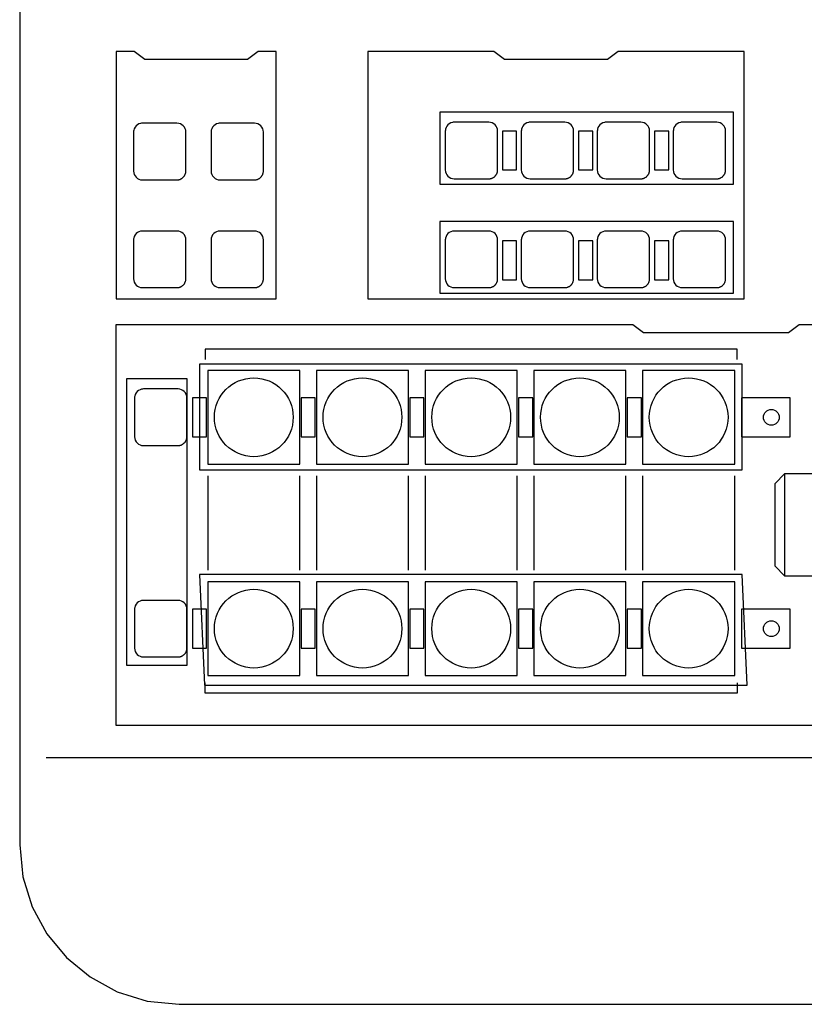
# Model space of a CAD drawing. Extents: x 2 to 138, y 257 to 371.
# Drawn here: x 17 to 32, y 307 to 326 of the extents above; entities that cross this region are included whole.
import ezdxf

# ---------------------------------------------------------------- set-up
doc = ezdxf.new("R2010")
doc.units = 0
doc.header["$MEASUREMENT"] = 0
doc.linetypes.add('AI9-LTYPE1', pattern=[0])
doc.layers.add('GAIKEI', color=7, linetype='CONTINUOUS')

msp = doc.modelspace()

# ---------------------------------------------------------------- linework, layer by layer
at = {"layer": 'GAIKEI', "color": 1}
for p, q in [((19.26389, 325.26824), (18.92709, 325.26824)), ((18.92709, 325.26824), (18.92709, 320.63066)), ((19.46424, 325.11474), (19.26389, 325.26824)), ((21.5927, 325.26824), (21.39223, 325.11474)), ((21.9295, 325.26824), (21.5927, 325.26824)), ((21.9295, 320.63066), (21.9295, 325.26824)), ((26.01528, 325.26824), (23.65001, 325.26824)), ((23.65001, 325.26824), (23.65001, 320.63066)), ((26.21562, 325.11474), (26.01528, 325.26824)), ((28.34409, 325.26824), (28.14362, 325.11474)), ((30.709, 325.26824), (28.34409, 325.26824)), ((30.709, 320.63066), (30.709, 325.26824)), ((21.39223, 325.11474), (19.46424, 325.11474)), ((28.14362, 325.11474), (26.21562, 325.11474)), ((26.43921, 323.77466), (26.17272, 323.77466)), ((26.17272, 323.77466), (26.17272, 323.04503)), ((26.43921, 323.04503), (26.43921, 323.77466)), ((27.86688, 323.77466), (27.60027, 323.77466)), ((27.60027, 323.77466), (27.60027, 323.04503)), ((27.86688, 323.04503), (27.86688, 323.77466)), ((29.29468, 323.77466), (29.02819, 323.77466)), ((29.02819, 323.77466), (29.02819, 323.04503)), ((29.29468, 323.04503), (29.29468, 323.77466)), ((26.17272, 323.04503), (26.43921, 323.04503)), ((27.60027, 323.04503), (27.86688, 323.04503)), ((29.02819, 323.04503), (29.29468, 323.04503)), ((19.42038, 322.85959), (20.06932, 322.85959)), ((20.87511, 322.85959), (21.52405, 322.85959)), ((25.26861, 322.87889), (25.91755, 322.87889)), ((26.69402, 322.87889), (27.34308, 322.87889)), ((28.11943, 322.87889), (28.76849, 322.87889)), ((29.54496, 322.87889), (30.1939, 322.87889)), ((26.43921, 321.71592), (26.17272, 321.71592)), ((26.17272, 321.71592), (26.17272, 320.98653)), ((26.43921, 320.98653), (26.43921, 321.71592)), ((27.86688, 321.71592), (27.60027, 321.71592)), ((27.60027, 321.71592), (27.60027, 320.98653)), ((27.86688, 320.98653), (27.86688, 321.71592)), ((29.29468, 321.71592), (29.02819, 321.71592)), ((29.02819, 321.71592), (29.02819, 320.98653)), ((29.29468, 320.98653), (29.29468, 321.71592)), ((26.17272, 320.98653), (26.43921, 320.98653)), ((27.60027, 320.98653), (27.86688, 320.98653)), ((29.02819, 320.98653), (29.29468, 320.98653)), ((19.42038, 320.83851), (20.06932, 320.83851)), ((20.87511, 320.83851), (21.52405, 320.83851)), ((25.26861, 320.83851), (25.91755, 320.83851)), ((26.69402, 320.83851), (27.34308, 320.83851)), ((28.11943, 320.83851), (28.76849, 320.83851)), ((29.54496, 320.83851), (30.1939, 320.83851)), ((18.92709, 320.63066), (21.9295, 320.63066)), ((23.65001, 320.63066), (30.709, 320.63066)), ((18.9197, 320.14249), (18.9197, 312.6343)), ((28.61713, 320.14249), (18.9197, 320.14249)), ((28.81735, 319.98898), (28.61713, 320.14249)), ((31.54124, 319.98898), (28.81735, 319.98898)), ((31.74171, 320.14249), (31.54124, 319.98898)), ((41.41447, 320.14249), (31.74171, 320.14249)), ((30.58029, 319.68769), (20.5961, 319.68769)), ((20.5961, 319.68769), (20.5961, 319.49128)), ((30.58029, 319.49128), (30.58029, 319.68769)), ((20.64544, 319.28605), (20.64544, 317.52884)), ((22.37345, 319.28605), (20.64544, 319.28605)), ((22.37345, 317.52884), (22.37345, 319.28605)), ((24.41277, 319.28605), (22.68476, 319.28605)), ((22.68476, 319.28605), (22.68476, 317.52884)), ((24.41277, 317.52884), (24.41277, 319.28605)), ((26.4522, 319.28605), (24.72407, 319.28605)), ((24.72407, 319.28605), (24.72407, 317.52884)), ((26.4522, 317.52884), (26.4522, 319.28605)), ((26.76338, 319.28605), (26.76338, 317.52884)), ((28.49151, 319.28605), (26.76338, 319.28605)), ((28.49151, 317.52884), (28.49151, 319.28605)), ((30.53083, 319.28605), (28.80269, 319.28605)), ((30.53082, 319.28605), (28.80269, 319.28605)), ((28.80269, 319.28605), (28.80269, 317.52884)), ((28.80269, 319.28605), (28.80269, 317.52884)), ((30.53082, 317.52884), (30.53082, 319.28605)), ((30.53083, 317.52884), (30.53083, 319.28605)), ((20.62387, 318.77214), (20.35738, 318.77214)), ((20.35738, 318.77214), (20.35738, 318.04251)), ((20.62387, 318.04251), (20.62387, 318.77214)), ((22.66318, 318.77214), (22.3967, 318.77214)), ((22.3967, 318.77214), (22.3967, 318.04251)), ((22.66318, 318.04251), (22.66318, 318.77214)), ((24.7025, 318.77214), (24.43601, 318.77214)), ((24.43601, 318.77214), (24.43601, 318.04251)), ((24.7025, 318.04251), (24.7025, 318.77214)), ((26.74205, 318.77214), (26.47556, 318.77214)), ((26.47556, 318.77214), (26.47556, 318.04251)), ((26.74205, 318.04251), (26.74205, 318.77214)), ((28.78124, 318.77214), (28.51463, 318.77214)), ((28.51463, 318.77214), (28.51463, 318.04251)), ((28.78124, 318.04251), (28.78124, 318.77214)), ((31.57056, 318.77214), (30.65966, 318.77214)), ((30.65966, 318.77214), (30.65966, 318.04251)), ((31.57056, 318.04251), (31.57056, 318.77214)), ((20.35738, 318.04251), (20.62387, 318.04251)), ((22.3967, 318.04251), (22.66318, 318.04251)), ((24.43601, 318.04251), (24.7025, 318.04251)), ((26.47556, 318.04251), (26.74205, 318.04251)), ((28.51463, 318.04251), (28.78124, 318.04251)), ((30.65966, 318.04251), (31.57056, 318.04251)), ((19.43992, 317.87661), (20.08887, 317.87661)), ((20.64544, 317.52884), (22.37345, 317.52884)), ((22.68476, 317.52884), (24.41277, 317.52884)), ((24.72407, 317.52884), (26.4522, 317.52884)), ((26.76338, 317.52884), (28.49151, 317.52884)), ((28.80269, 317.52884), (30.53083, 317.52884)), ((28.80269, 317.52884), (30.53082, 317.52884)), ((20.64544, 317.30812), (20.64544, 315.5428)), ((22.37345, 315.5428), (22.37345, 317.30812)), ((22.68476, 317.30812), (22.68476, 315.5428)), ((24.41277, 315.5428), (24.41277, 317.30812)), ((24.72407, 317.30812), (24.72407, 315.5428)), ((26.4522, 315.5428), (26.4522, 317.30812)), ((26.76338, 317.30812), (26.76338, 315.5428)), ((28.49151, 315.5428), (28.49151, 317.30812)), ((28.80269, 317.30812), (28.80269, 315.5428)), ((30.53082, 315.5428), (30.53082, 317.30812)), ((31.28894, 317.16415), (31.46711, 317.34602)), ((31.46711, 317.34602), (31.46711, 315.43196)), ((31.46711, 317.34602), (31.46711, 315.43196)), ((35.8189, 317.34602), (31.46711, 317.34602)), ((31.28894, 315.6136), (31.28894, 317.16415)), ((31.46711, 315.43196), (31.28894, 315.6136)), ((31.46711, 315.43196), (35.8189, 315.43196)), ((20.64544, 315.32232), (20.64544, 313.56487)), ((22.37345, 315.32232), (20.64544, 315.32232)), ((22.37345, 313.56487), (22.37345, 315.32232)), ((24.41277, 315.32232), (22.68476, 315.32232)), ((22.68476, 315.32232), (22.68476, 313.56487)), ((24.41277, 313.56487), (24.41277, 315.32232)), ((26.4522, 315.32232), (24.72407, 315.32232)), ((24.72407, 315.32232), (24.72407, 313.56487)), ((26.4522, 313.56487), (26.4522, 315.32232)), ((26.76338, 315.32232), (26.76338, 313.56487)), ((28.49151, 315.32232), (26.76338, 315.32232)), ((28.49151, 313.56487), (28.49151, 315.32232)), ((30.53082, 315.32232), (28.80269, 315.32232)), ((28.80269, 315.32232), (28.80269, 313.56487)), ((30.53082, 313.56487), (30.53082, 315.32232)), ((20.62387, 314.80817), (20.35738, 314.80817)), ((20.35738, 314.80817), (20.35738, 314.07854)), ((20.62387, 314.07854), (20.62387, 314.80817)), ((22.66318, 314.80817), (22.3967, 314.80817)), ((22.3967, 314.80817), (22.3967, 314.07854)), ((22.66318, 314.07854), (22.66318, 314.80817)), ((24.7025, 314.80817), (24.43601, 314.80817)), ((24.43601, 314.80817), (24.43601, 314.07854)), ((24.7025, 314.07854), (24.7025, 314.80817)), ((26.74205, 314.80817), (26.47556, 314.80817)), ((26.47556, 314.80817), (26.47556, 314.07854)), ((26.74205, 314.07854), (26.74205, 314.80817)), ((28.78124, 314.80817), (28.51463, 314.80817)), ((28.51463, 314.80817), (28.51463, 314.07854)), ((28.78124, 314.07854), (28.78124, 314.80817)), ((31.57056, 314.80817), (30.65966, 314.80817)), ((30.65966, 314.80817), (30.65966, 314.07854)), ((31.57056, 314.07854), (31.57056, 314.80817)), ((20.35738, 314.07854), (20.62387, 314.07854)), ((22.3967, 314.07854), (22.66318, 314.07854)), ((24.43601, 314.07854), (24.7025, 314.07854)), ((26.47556, 314.07854), (26.74205, 314.07854)), ((28.51463, 314.07854), (28.78124, 314.07854)), ((30.65966, 314.07854), (31.57056, 314.07854)), ((19.43992, 313.91264), (20.08887, 313.91264)), ((20.64544, 313.56487), (22.37345, 313.56487)), ((22.68476, 313.56487), (24.41277, 313.56487)), ((24.72407, 313.56487), (26.4522, 313.56487)), ((26.76338, 313.56487), (28.49151, 313.56487)), ((28.80269, 313.56487), (30.53082, 313.56487)), ((20.5961, 313.23164), (20.5961, 313.42805)), ((30.58029, 313.42805), (30.58029, 313.23164)), ((30.58029, 313.23164), (20.5961, 313.23164)), ((18.9197, 312.6343), (41.41447, 312.6343)), ((58.98467, 312.0198), (17.61311, 312.0198))]:
    msp.add_line(p, q, dxfattribs=at)
at = {"layer": 'GAIKEI', "color": 1, "linetype": 'AI9-LTYPE1'}
for p, q in [((30.51128, 324.12625), (24.99914, 324.12625)), ((24.99914, 324.12625), (24.99914, 322.77878)), ((30.51128, 322.77878), (30.51128, 324.12625)), ((24.99914, 322.77878), (30.51128, 322.77878)), ((30.51128, 322.08205), (24.99914, 322.08205)), ((24.99914, 322.08205), (24.99914, 320.73458)), ((30.51128, 320.73458), (30.51128, 322.08205)), ((24.99914, 320.73458), (30.51128, 320.73458)), ((30.67384, 319.40237), (20.49361, 319.40237)), ((20.49361, 319.40237), (20.49361, 317.4192)), ((30.67384, 317.4192), (30.67384, 319.40237)), ((20.25977, 319.12778), (19.12064, 319.12778)), ((19.12064, 319.12778), (19.12064, 313.75794)), ((20.25977, 313.75794), (20.25977, 319.12778)), ((20.49361, 317.4192), (30.67384, 317.4192)), ((30.67408, 315.45628), (20.49361, 315.45628)), ((20.49361, 315.45628), (20.58514, 313.38157)), ((30.76561, 313.38157), (30.67408, 315.45628)), ((19.12064, 313.75794), (20.25977, 313.75794)), ((20.58514, 313.38157), (30.76561, 313.38157))]:
    msp.add_line(p, q, dxfattribs=at)
at = {"layer": 'GAIKEI'}
for points in [[(17.11839, 346.40302), (17.11839, 310.38821), (17.1794, 309.78785), (17.35426, 309.22775), (17.63071, 308.72017), (17.99647, 308.27739), (18.4393, 307.91165), (18.94691, 307.63523), (19.50705, 307.46038), (20.10746, 307.39938)], [(20.10746, 307.39938), (56.52929, 307.39938), (57.12973, 307.46038), (57.68989, 307.63523), (58.19751, 307.91165), (58.64032, 308.27739), (59.00607, 308.72017), (59.2825, 309.22775), (59.45735, 309.78785), (59.51836, 310.38821)]]:
    msp.add_lwpolyline(points, dxfattribs=at)
at = {"layer": 'GAIKEI', "color": 1}
for points in [[(20.06932, 323.92125), (19.42038, 323.92125), (19.40347, 323.92039), (19.38703, 323.91787), (19.35592, 323.90817), (19.32773, 323.89283), (19.30313, 323.87254), (19.28282, 323.84797), (19.26746, 323.81979), (19.25775, 323.78869), (19.25522, 323.77226), (19.25436, 323.75535)], [(20.23558, 323.02573), (20.23558, 323.75535), (20.23218, 323.78869), (20.22244, 323.81979), (20.20705, 323.84797), (20.18668, 323.87254), (20.16204, 323.89283), (20.13381, 323.90817), (20.10268, 323.91787), (20.06932, 323.92125)], [(21.52405, 323.92125), (20.87511, 323.92125), (20.85819, 323.92039), (20.84175, 323.91787), (20.81061, 323.90817), (20.78238, 323.89283), (20.75774, 323.87254), (20.73738, 323.84797), (20.72199, 323.81979), (20.71225, 323.78869), (20.70971, 323.77226), (20.70885, 323.75535)], [(21.69007, 323.02573), (21.69007, 323.75535), (21.68668, 323.78869), (21.67697, 323.81979), (21.66161, 323.84797), (21.64129, 323.87254), (21.6167, 323.89283), (21.5885, 323.90817), (21.55739, 323.91787), (21.52405, 323.92125)], [(25.91755, 323.94056), (25.26861, 323.94056), (25.2517, 323.9397), (25.23526, 323.93718), (25.20415, 323.92748), (25.17596, 323.91214), (25.15136, 323.89185), (25.13105, 323.86727), (25.11569, 323.8391), (25.10598, 323.808), (25.10345, 323.79157), (25.10259, 323.77466)], [(26.08357, 323.04503), (26.08357, 323.77466), (26.08018, 323.808), (26.07047, 323.8391), (26.05511, 323.86727), (26.0348, 323.89185), (26.0102, 323.91214), (25.98201, 323.92748), (25.9509, 323.93718), (25.91755, 323.94056)], [(27.34308, 323.94056), (26.69402, 323.94056), (26.67711, 323.9397), (26.66067, 323.93718), (26.62956, 323.92748), (26.60137, 323.91214), (26.57677, 323.89185), (26.55646, 323.86727), (26.5411, 323.8391), (26.53139, 323.808), (26.52886, 323.79157), (26.528, 323.77466)], [(27.50898, 323.04503), (27.50898, 323.77466), (27.5056, 323.808), (27.4959, 323.8391), (27.48056, 323.86727), (27.46027, 323.89185), (27.43569, 323.91214), (27.40752, 323.92748), (27.37642, 323.93718), (27.34308, 323.94056)], [(28.76849, 323.94056), (28.11943, 323.94056), (28.10254, 323.9397), (28.08612, 323.93718), (28.05504, 323.92748), (28.02687, 323.91214), (28.00229, 323.89185), (27.98198, 323.86727), (27.96663, 323.8391), (27.95692, 323.808), (27.95439, 323.79157), (27.95353, 323.77466)], [(28.93451, 323.04503), (28.93451, 323.77466), (28.93112, 323.808), (28.92141, 323.8391), (28.90605, 323.86727), (28.88573, 323.89185), (28.86114, 323.91214), (28.83294, 323.92748), (28.80183, 323.93718), (28.76849, 323.94056)], [(30.1939, 323.94056), (29.54496, 323.94056), (29.52805, 323.9397), (29.51161, 323.93718), (29.4805, 323.92748), (29.45231, 323.91214), (29.42771, 323.89185), (29.4074, 323.86727), (29.39204, 323.8391), (29.38233, 323.808), (29.3798, 323.79157), (29.37894, 323.77466)], [(30.36016, 323.04503), (30.36016, 323.77466), (30.35676, 323.808), (30.34702, 323.8391), (30.33162, 323.86727), (30.31126, 323.89185), (30.28662, 323.91214), (30.25839, 323.92748), (30.22725, 323.93718), (30.1939, 323.94056)], [(19.25436, 323.75535), (19.25436, 323.02573), (19.25775, 322.99231), (19.26746, 322.96115), (19.28282, 322.93293), (19.30313, 322.90833), (19.32773, 322.88802), (19.35592, 322.87267), (19.38703, 322.86297), (19.42038, 322.85959)], [(20.70885, 323.75535), (20.70885, 323.02573), (20.71225, 322.99231), (20.72199, 322.96115), (20.73738, 322.93293), (20.75774, 322.90833), (20.78238, 322.88802), (20.81061, 322.87267), (20.84175, 322.86297), (20.87511, 322.85959)], [(25.10259, 323.77466), (25.10259, 323.04503), (25.10598, 323.01162), (25.11569, 322.98046), (25.13105, 322.95224), (25.15136, 322.92764), (25.17596, 322.90733), (25.20415, 322.89198), (25.23526, 322.88228), (25.26861, 322.87889)], [(26.528, 323.77466), (26.528, 323.04503), (26.53139, 323.01162), (26.5411, 322.98046), (26.55646, 322.95224), (26.57677, 322.92764), (26.60137, 322.90733), (26.62956, 322.89198), (26.66067, 322.88228), (26.69402, 322.87889)], [(27.95353, 323.77466), (27.95353, 323.04503), (27.95692, 323.01162), (27.96663, 322.98046), (27.98198, 322.95224), (28.00229, 322.92764), (28.02687, 322.90733), (28.05504, 322.89198), (28.08612, 322.88228), (28.11943, 322.87889)], [(29.37894, 323.77466), (29.37894, 323.04503), (29.38233, 323.01162), (29.39204, 322.98046), (29.4074, 322.95224), (29.42771, 322.92764), (29.45231, 322.90733), (29.4805, 322.89198), (29.51161, 322.88228), (29.54496, 322.87889)], [(20.06932, 322.85959), (20.07783, 322.8598), (20.08623, 322.86045), (20.09452, 322.86151), (20.10268, 322.86297), (20.11069, 322.86483), (20.11856, 322.86708), (20.12627, 322.86969), (20.13381, 322.87267), (20.14117, 322.87601), (20.14834, 322.87968), (20.1553, 322.88369), (20.16204, 322.88802), (20.16857, 322.89266), (20.17486, 322.8976), (20.1809, 322.90283), (20.18668, 322.90833), (20.1922, 322.91411), (20.19744, 322.92014), (20.20239, 322.92642), (20.20705, 322.93293), (20.21139, 322.93968), (20.21541, 322.94663), (20.21909, 322.9538), (20.22244, 322.96115), (20.22543, 322.96869), (20.22806, 322.9764), (20.23031, 322.98428), (20.23218, 322.99231), (20.23365, 323.00048), (20.23471, 323.00878), (20.23536, 323.0172), (20.23558, 323.02573)], [(21.52405, 322.85959), (21.53256, 322.8598), (21.54096, 322.86045), (21.54924, 322.86151), (21.55739, 322.86297), (21.56541, 322.86483), (21.57327, 322.86708), (21.58097, 322.86969), (21.5885, 322.87267), (21.59585, 322.87601), (21.60301, 322.87968), (21.60996, 322.88369), (21.6167, 322.88802), (21.62321, 322.89266), (21.62949, 322.8976), (21.63552, 322.90283), (21.64129, 322.90833), (21.6468, 322.91411), (21.65203, 322.92014), (21.65697, 322.92642), (21.66161, 322.93293), (21.66594, 322.93968), (21.66995, 322.94663), (21.67363, 322.9538), (21.67697, 322.96115), (21.67995, 322.96869), (21.68257, 322.9764), (21.68482, 322.98428), (21.68668, 322.99231), (21.68815, 323.00048), (21.68921, 323.00878), (21.68985, 323.0172), (21.69007, 323.02573)], [(25.91755, 322.87889), (25.92606, 322.87911), (25.93446, 322.87975), (25.94274, 322.88081), (25.9509, 322.88228), (25.95891, 322.88414), (25.96677, 322.88638), (25.97448, 322.889), (25.98201, 322.89198), (25.98936, 322.89532), (25.99651, 322.89899), (26.00346, 322.903), (26.0102, 322.90733), (26.01671, 322.91197), (26.02299, 322.91691), (26.02902, 322.92213), (26.0348, 322.92764), (26.0403, 322.93341), (26.04553, 322.93945), (26.05047, 322.94573), (26.05511, 322.95224), (26.05944, 322.95898), (26.06345, 322.96594), (26.06713, 322.9731), (26.07047, 322.98046), (26.07345, 322.988), (26.07607, 322.99571), (26.07832, 323.00359), (26.08018, 323.01162), (26.08165, 323.01978), (26.08271, 323.02808), (26.08335, 323.0365), (26.08357, 323.04503)], [(27.34308, 322.87889), (27.35159, 322.87911), (27.35999, 322.87975), (27.36827, 322.88081), (27.37642, 322.88228), (27.38443, 322.88414), (27.39229, 322.88638), (27.39999, 322.889), (27.40752, 322.89198), (27.41486, 322.89532), (27.42201, 322.89899), (27.42896, 322.903), (27.43569, 322.90733), (27.4422, 322.91197), (27.44847, 322.91691), (27.4545, 322.92213), (27.46027, 322.92764), (27.46577, 322.93341), (27.47099, 322.93945), (27.47592, 322.94573), (27.48056, 322.95224), (27.48489, 322.95898), (27.48889, 322.96594), (27.49256, 322.9731), (27.4959, 322.98046), (27.49888, 322.988), (27.50149, 322.99571), (27.50374, 323.00359), (27.5056, 323.01162), (27.50706, 323.01978), (27.50812, 323.02808), (27.50876, 323.0365), (27.50898, 323.04503)], [(28.76849, 322.87889), (28.777, 322.87911), (28.7854, 322.87975), (28.79368, 322.88081), (28.80183, 322.88228), (28.80985, 322.88414), (28.81771, 322.88638), (28.82541, 322.889), (28.83294, 322.89198), (28.84029, 322.89532), (28.84745, 322.89899), (28.8544, 322.903), (28.86114, 322.90733), (28.86765, 322.91197), (28.87393, 322.91691), (28.87996, 322.92213), (28.88573, 322.92764), (28.89124, 322.93341), (28.89647, 322.93945), (28.90141, 322.94573), (28.90605, 322.95224), (28.91038, 322.95898), (28.91439, 322.96594), (28.91807, 322.9731), (28.92141, 322.98046), (28.92439, 322.988), (28.92701, 322.99571), (28.92926, 323.00359), (28.93112, 323.01162), (28.93259, 323.01978), (28.93365, 323.02808), (28.93429, 323.0365), (28.93451, 323.04503)], [(30.1939, 322.87889), (30.20241, 322.87911), (30.21081, 322.87975), (30.2191, 322.88081), (30.22725, 322.88228), (30.23527, 322.88414), (30.24314, 322.88638), (30.25085, 322.889), (30.25839, 322.89198), (30.26575, 322.89532), (30.27291, 322.89899), (30.27988, 322.903), (30.28662, 322.90733), (30.29315, 322.91197), (30.29944, 322.91691), (30.30548, 322.92213), (30.31126, 322.92764), (30.31678, 322.93341), (30.32202, 322.93945), (30.32697, 322.94573), (30.33162, 322.95224), (30.33596, 322.95898), (30.33998, 322.96594), (30.34367, 322.9731), (30.34702, 322.98046), (30.35001, 322.988), (30.35264, 322.99571), (30.35489, 323.00359), (30.35676, 323.01162), (30.35823, 323.01978), (30.35929, 323.02808), (30.35994, 323.0365), (30.36016, 323.04503)], [(20.06932, 321.90018), (19.42038, 321.90018), (19.40347, 321.89932), (19.38703, 321.89679), (19.35592, 321.88709), (19.32773, 321.87174), (19.30313, 321.85143), (19.28282, 321.82683), (19.26746, 321.79861), (19.25775, 321.76746), (19.25522, 321.75099), (19.25436, 321.73404)], [(20.23558, 321.00441), (20.23558, 321.73404), (20.23218, 321.76746), (20.22244, 321.79861), (20.20705, 321.82683), (20.18668, 321.85143), (20.16204, 321.87174), (20.13381, 321.88709), (20.10268, 321.89679), (20.06932, 321.90018)], [(21.52405, 321.90018), (20.87511, 321.90018), (20.85819, 321.89932), (20.84175, 321.89679), (20.81061, 321.88709), (20.78238, 321.87174), (20.75774, 321.85143), (20.73738, 321.82683), (20.72199, 321.79861), (20.71225, 321.76746), (20.70971, 321.75099), (20.70885, 321.73404)], [(21.69007, 321.00441), (21.69007, 321.73404), (21.68668, 321.76746), (21.67697, 321.79861), (21.66161, 321.82683), (21.64129, 321.85143), (21.6167, 321.87174), (21.5885, 321.88709), (21.55739, 321.89679), (21.52405, 321.90018)], [(25.91755, 321.90018), (25.26861, 321.90018), (25.2517, 321.89932), (25.23526, 321.89679), (25.20415, 321.88709), (25.17596, 321.87174), (25.15136, 321.85143), (25.13105, 321.82683), (25.11569, 321.79861), (25.10598, 321.76746), (25.10345, 321.75099), (25.10259, 321.73404)], [(26.08357, 321.00441), (26.08357, 321.73404), (26.08018, 321.76746), (26.07047, 321.79861), (26.05511, 321.82683), (26.0348, 321.85143), (26.0102, 321.87174), (25.98201, 321.88709), (25.9509, 321.89679), (25.91755, 321.90018)], [(27.34308, 321.90018), (26.69402, 321.90018), (26.67711, 321.89932), (26.66067, 321.89679), (26.62956, 321.88709), (26.60137, 321.87174), (26.57677, 321.85143), (26.55646, 321.82683), (26.5411, 321.79861), (26.53139, 321.76746), (26.52886, 321.75099), (26.528, 321.73404)], [(27.50898, 321.00441), (27.50898, 321.73404), (27.5056, 321.76746), (27.4959, 321.79861), (27.48056, 321.82683), (27.46027, 321.85143), (27.43569, 321.87174), (27.40752, 321.88709), (27.37642, 321.89679), (27.34308, 321.90018)], [(28.76849, 321.90018), (28.11943, 321.90018), (28.10254, 321.89932), (28.08612, 321.89679), (28.05504, 321.88709), (28.02687, 321.87174), (28.00229, 321.85143), (27.98198, 321.82683), (27.96663, 321.79861), (27.95692, 321.76746), (27.95439, 321.75099), (27.95353, 321.73404)], [(28.93451, 321.00441), (28.93451, 321.73404), (28.93112, 321.76746), (28.92141, 321.79861), (28.90605, 321.82683), (28.88573, 321.85143), (28.86114, 321.87174), (28.83294, 321.88709), (28.80183, 321.89679), (28.76849, 321.90018)], [(30.1939, 321.90018), (29.54496, 321.90018), (29.52805, 321.89932), (29.51161, 321.89679), (29.4805, 321.88709), (29.45231, 321.87174), (29.42771, 321.85143), (29.4074, 321.82683), (29.39204, 321.79861), (29.38233, 321.76746), (29.3798, 321.75099), (29.37894, 321.73404)], [(30.36016, 321.00441), (30.36016, 321.73404), (30.35676, 321.76746), (30.34702, 321.79861), (30.33162, 321.82683), (30.31126, 321.85143), (30.28662, 321.87174), (30.25839, 321.88709), (30.22725, 321.89679), (30.1939, 321.90018)], [(19.25436, 321.73404), (19.25436, 321.00441), (19.25775, 320.97107), (19.26746, 320.93997), (19.28282, 320.9118), (19.30313, 320.88722), (19.32773, 320.86693), (19.35592, 320.85159), (19.38703, 320.84189), (19.42038, 320.83851)], [(20.70885, 321.73404), (20.70885, 321.00441), (20.71225, 320.97107), (20.72199, 320.93997), (20.73738, 320.9118), (20.75774, 320.88722), (20.78238, 320.86693), (20.81061, 320.85159), (20.84175, 320.84189), (20.87511, 320.83851)], [(25.10259, 321.73404), (25.10259, 321.00441), (25.10598, 320.97107), (25.11569, 320.93997), (25.13105, 320.9118), (25.15136, 320.88722), (25.17596, 320.86693), (25.20415, 320.85159), (25.23526, 320.84189), (25.26861, 320.83851)], [(26.528, 321.73404), (26.528, 321.00441), (26.53139, 320.97107), (26.5411, 320.93997), (26.55646, 320.9118), (26.57677, 320.88722), (26.60137, 320.86693), (26.62956, 320.85159), (26.66067, 320.84189), (26.69402, 320.83851)], [(27.95353, 321.73404), (27.95353, 321.00441), (27.95692, 320.97107), (27.96663, 320.93997), (27.98198, 320.9118), (28.00229, 320.88722), (28.02687, 320.86693), (28.05504, 320.85159), (28.08612, 320.84189), (28.11943, 320.83851)], [(29.37894, 321.73404), (29.37894, 321.00441), (29.38233, 320.97107), (29.39204, 320.93997), (29.4074, 320.9118), (29.42771, 320.88722), (29.45231, 320.86693), (29.4805, 320.85159), (29.51161, 320.84189), (29.54496, 320.83851)], [(20.06932, 320.83851), (20.07783, 320.83873), (20.08623, 320.83937), (20.09452, 320.84043), (20.10268, 320.84189), (20.11069, 320.84375), (20.11856, 320.846), (20.12627, 320.84861), (20.13381, 320.85159), (20.14117, 320.85493), (20.14834, 320.8586), (20.1553, 320.8626), (20.16204, 320.86693), (20.16857, 320.87156), (20.17486, 320.8765), (20.1809, 320.88172), (20.18668, 320.88722), (20.1922, 320.89299), (20.19744, 320.89902), (20.20239, 320.90529), (20.20705, 320.9118), (20.21139, 320.91853), (20.21541, 320.92548), (20.21909, 320.93263), (20.22244, 320.93997), (20.22543, 320.9475), (20.22806, 320.9552), (20.23031, 320.96306), (20.23218, 320.97107), (20.23365, 320.97922), (20.23471, 320.9875), (20.23536, 320.9959), (20.23558, 321.00441)], [(21.52405, 320.83851), (21.53256, 320.83873), (21.54096, 320.83937), (21.54924, 320.84043), (21.55739, 320.84189), (21.56541, 320.84375), (21.57327, 320.846), (21.58097, 320.84861), (21.5885, 320.85159), (21.59585, 320.85493), (21.60301, 320.8586), (21.60996, 320.8626), (21.6167, 320.86693), (21.62321, 320.87156), (21.62949, 320.8765), (21.63552, 320.88172), (21.64129, 320.88722), (21.6468, 320.89299), (21.65203, 320.89902), (21.65697, 320.90529), (21.66161, 320.9118), (21.66594, 320.91853), (21.66995, 320.92548), (21.67363, 320.93263), (21.67697, 320.93997), (21.67995, 320.9475), (21.68257, 320.9552), (21.68482, 320.96306), (21.68668, 320.97107), (21.68815, 320.97922), (21.68921, 320.9875), (21.68985, 320.9959), (21.69007, 321.00441)], [(25.91755, 320.83851), (25.92606, 320.83873), (25.93446, 320.83937), (25.94274, 320.84043), (25.9509, 320.84189), (25.95891, 320.84375), (25.96677, 320.846), (25.97448, 320.84861), (25.98201, 320.85159), (25.98936, 320.85493), (25.99651, 320.8586), (26.00346, 320.8626), (26.0102, 320.86693), (26.01671, 320.87157), (26.02299, 320.8765), (26.02902, 320.88172), (26.0348, 320.88722), (26.0403, 320.89299), (26.04553, 320.89902), (26.05047, 320.90529), (26.05511, 320.9118), (26.05944, 320.91853), (26.06345, 320.92548), (26.06713, 320.93263), (26.07047, 320.93997), (26.07345, 320.9475), (26.07607, 320.9552), (26.07832, 320.96306), (26.08018, 320.97107), (26.08165, 320.97922), (26.08271, 320.9875), (26.08335, 320.9959), (26.08357, 321.00441)], [(27.34308, 320.83851), (27.35159, 320.83873), (27.35999, 320.83937), (27.36827, 320.84043), (27.37642, 320.84189), (27.38443, 320.84375), (27.39229, 320.846), (27.39999, 320.84861), (27.40752, 320.85159), (27.41486, 320.85493), (27.42201, 320.8586), (27.42896, 320.8626), (27.43569, 320.86693), (27.4422, 320.87156), (27.44847, 320.8765), (27.4545, 320.88172), (27.46027, 320.88722), (27.46577, 320.89299), (27.47099, 320.89902), (27.47592, 320.90529), (27.48056, 320.9118), (27.48489, 320.91853), (27.48889, 320.92548), (27.49256, 320.93263), (27.4959, 320.93997), (27.49888, 320.9475), (27.50149, 320.9552), (27.50374, 320.96306), (27.5056, 320.97107), (27.50706, 320.97922), (27.50812, 320.9875), (27.50876, 320.9959), (27.50898, 321.00441)], [(28.76849, 320.83851), (28.777, 320.83873), (28.7854, 320.83937), (28.79368, 320.84043), (28.80183, 320.84189), (28.80985, 320.84375), (28.81771, 320.846), (28.82541, 320.84861), (28.83294, 320.85159), (28.84029, 320.85493), (28.84745, 320.8586), (28.8544, 320.8626), (28.86114, 320.86693), (28.86765, 320.87156), (28.87393, 320.8765), (28.87996, 320.88172), (28.88573, 320.88722), (28.89124, 320.89299), (28.89647, 320.89902), (28.90141, 320.90529), (28.90605, 320.9118), (28.91038, 320.91853), (28.91439, 320.92548), (28.91807, 320.93263), (28.92141, 320.93997), (28.92439, 320.9475), (28.92701, 320.9552), (28.92926, 320.96306), (28.93112, 320.97107), (28.93259, 320.97922), (28.93365, 320.9875), (28.93429, 320.9959), (28.93451, 321.00441)], [(30.1939, 320.83851), (30.20241, 320.83873), (30.21081, 320.83937), (30.2191, 320.84043), (30.22725, 320.84189), (30.23527, 320.84375), (30.24314, 320.846), (30.25085, 320.84861), (30.25839, 320.85159), (30.26575, 320.85493), (30.27291, 320.8586), (30.27988, 320.8626), (30.28662, 320.86693), (30.29315, 320.87156), (30.29944, 320.8765), (30.30548, 320.88172), (30.31126, 320.88722), (30.31678, 320.89299), (30.32202, 320.89902), (30.32697, 320.90529), (30.33162, 320.9118), (30.33596, 320.91853), (30.33998, 320.92548), (30.34367, 320.93263), (30.34702, 320.93997), (30.35001, 320.9475), (30.35264, 320.9552), (30.35489, 320.96306), (30.35676, 320.97107), (30.35823, 320.97922), (30.35929, 320.9875), (30.35994, 320.9959), (30.36016, 321.00441)], [(20.08887, 318.93828), (19.43992, 318.93828), (19.42297, 318.93742), (19.4065, 318.9349), (19.37533, 318.9252), (19.3471, 318.90986), (19.32247, 318.88957), (19.30214, 318.86499), (19.28677, 318.83682), (19.27706, 318.80572), (19.27453, 318.78929), (19.27367, 318.77238)], [(20.25489, 318.04251), (20.25489, 318.77238), (20.2515, 318.80572), (20.24178, 318.83682), (20.22643, 318.86499), (20.20611, 318.88957), (20.18152, 318.90986), (20.15332, 318.9252), (20.12221, 318.9349), (20.08887, 318.93828)], [(19.27367, 318.77238), (19.27367, 318.04251), (19.27706, 318.00917), (19.28677, 317.97808), (19.30214, 317.9499), (19.32247, 317.92533), (19.3471, 317.90503), (19.37533, 317.8897), (19.4065, 317.88), (19.43992, 317.87661)], [(20.08887, 317.87661), (20.09738, 317.87683), (20.10578, 317.87747), (20.11406, 317.87853), (20.12221, 317.88), (20.13023, 317.88186), (20.13809, 317.8841), (20.14579, 317.88672), (20.15332, 317.8897), (20.16067, 317.89303), (20.16783, 317.8967), (20.17478, 317.90071), (20.18152, 317.90503), (20.18803, 317.90967), (20.19431, 317.9146), (20.20034, 317.91983), (20.20611, 317.92533), (20.21162, 317.9311), (20.21685, 317.93712), (20.22179, 317.94339), (20.22643, 317.9499), (20.23076, 317.95664), (20.23477, 317.96358), (20.23845, 317.97073), (20.24178, 317.97808), (20.24477, 317.9856), (20.24739, 317.9933), (20.24964, 318.00116), (20.2515, 318.00917), (20.25296, 318.01732), (20.25403, 318.02561), (20.25467, 318.03401), (20.25489, 318.04251)], [(20.08887, 314.97431), (19.43992, 314.97431), (19.42297, 314.97345), (19.4065, 314.97092), (19.37533, 314.96122), (19.3471, 314.94589), (19.32247, 314.92559), (19.30214, 314.90102), (19.28677, 314.87284), (19.27706, 314.84175), (19.27453, 314.82531), (19.27367, 314.80841)], [(20.25489, 314.07854), (20.25489, 314.80841), (20.2515, 314.84175), (20.24178, 314.87284), (20.22643, 314.90102), (20.20611, 314.92559), (20.18152, 314.94589), (20.15332, 314.96122), (20.12221, 314.97092), (20.08887, 314.97431)], [(19.27367, 314.80841), (19.27367, 314.07854), (19.27706, 314.0452), (19.28677, 314.0141), (19.30214, 313.98593), (19.32247, 313.96136), (19.3471, 313.94106), (19.37533, 313.92572), (19.4065, 313.91602), (19.43992, 313.91264)], [(20.08887, 313.91264), (20.09738, 313.91286), (20.10578, 313.9135), (20.11406, 313.91456), (20.12221, 313.91602), (20.13023, 313.91788), (20.13809, 313.92013), (20.14579, 313.92274), (20.15332, 313.92572), (20.16067, 313.92906), (20.16783, 313.93273), (20.17478, 313.93673), (20.18152, 313.94106), (20.18803, 313.9457), (20.19431, 313.95063), (20.20034, 313.95585), (20.20611, 313.96136), (20.21162, 313.96712), (20.21685, 313.97315), (20.22179, 313.97942), (20.22643, 313.98593), (20.23076, 313.99266), (20.23477, 313.99961), (20.23845, 314.00676), (20.24178, 314.0141), (20.24477, 314.02163), (20.24739, 314.02933), (20.24964, 314.03719), (20.2515, 314.0452), (20.25296, 314.05335), (20.25403, 314.06163), (20.25467, 314.07003), (20.25489, 314.07854)]]:
    msp.add_lwpolyline(points, dxfattribs=at)
for centre, radius in [((21.50951, 318.40745), 0.73869), ((23.54882, 318.40745), 0.73869), ((25.58813, 318.40745), 0.73869), ((27.62745, 318.40745), 0.73869), ((29.66676, 318.40745), 0.73869), ((29.66676, 318.40745), 0.73869), ((31.21791, 318.40733), 0.14767), ((21.50951, 314.44371), 0.73869), ((23.54882, 314.44371), 0.73869), ((25.58813, 314.44371), 0.73869), ((27.62745, 314.44371), 0.73869), ((29.66676, 314.44371), 0.73869), ((31.21791, 314.44359), 0.14767)]:
    msp.add_circle(centre, radius, dxfattribs=at)

doc.saveas('drawing.dxf')
